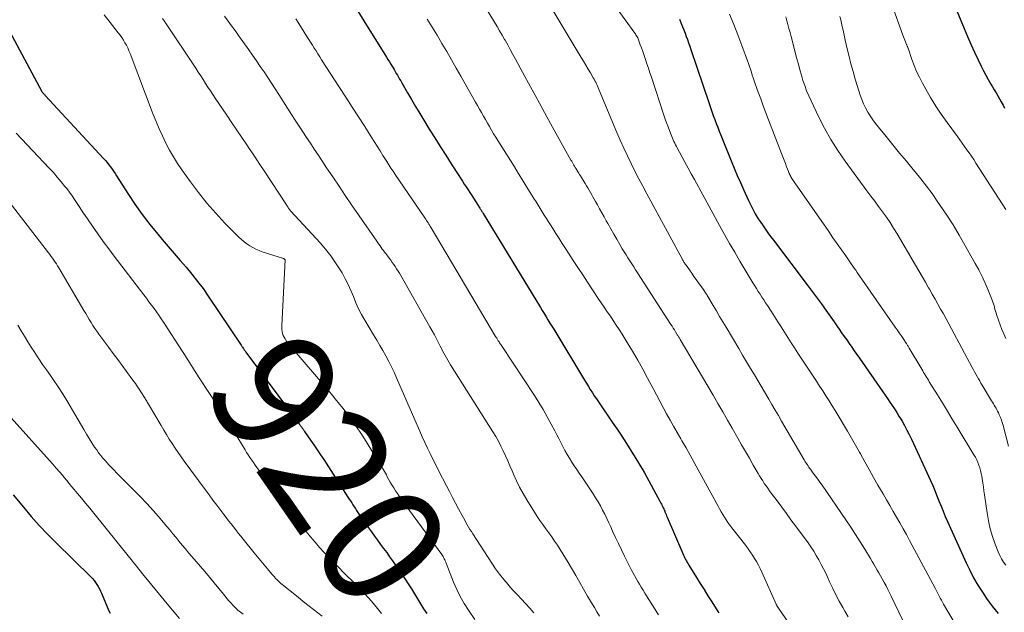
# Model space of a CAD drawing. Units: feet. Extents: x 1930000 to 1935000, y 525000 to 530000.
# Drawn here: x 1931058 to 1931219, y 527740 to 527837 of the extents above; entities that cross this region are included whole.
import ezdxf
from ezdxf.enums import TextEntityAlignment as Align

# ---------------------------------------------------------------- set-up
doc = ezdxf.new("R2010")
doc.units = ezdxf.units.FT
doc.header["$LTSCALE"] = 100
doc.header["$MEASUREMENT"] = 0
for name, color, linetype, lineweight in [('CONTOUR INDEX', 32, 'Continuous', 25), ('CONTOUR INDEX LABEL', 7, 'Continuous', 15), ('CONTOUR INTERMEDIATE', 40, 'Continuous', 15)]:
    doc.layers.add(name, color=color, linetype=linetype, lineweight=lineweight)
doc.styles.add('slant', font='romans.shx', dxfattribs={"oblique": 14.999978})

msp = doc.modelspace()

# ---------------------------------------------------------------- linework, layer by layer
at = {"layer": 'CONTOUR INDEX', "flags": 128}
for points, elevation in [([(1931112.57, 527838.38), (1931113.82, 527836.37), (1931117.52, 527830.43), (1931117.76, 527830.04), (1931118, 527829.65), (1931118.24, 527829.25), (1931118.48, 527828.85), (1931118.59, 527828.67), (1931118.77, 527828.37), (1931118.95, 527828.06), (1931119.13, 527827.75), (1931119.31, 527827.44), (1931119.49, 527827.14), (1931119.66, 527826.83), (1931119.84, 527826.52), (1931120.02, 527826.21), (1931120.97, 527824.58), (1931121.62, 527823.46), (1931122.28, 527822.34), (1931122.95, 527821.22), (1931123.63, 527820.11), (1931124.52, 527818.65), (1931125.41, 527817.22), (1931126.3, 527815.79), (1931127.2, 527814.37), (1931128.11, 527812.96), (1931129.33, 527811.07), (1931129.63, 527810.6), (1931129.94, 527810.14), (1931130.24, 527809.67), (1931130.55, 527809.2), (1931130.86, 527808.73), (1931131.16, 527808.27), (1931131.47, 527807.8), (1931131.77, 527807.33), (1931132.78, 527805.74), (1931132.85, 527805.63), (1931132.92, 527805.52), (1931132.98, 527805.41), (1931133.05, 527805.3), (1931133.12, 527805.19), (1931133.19, 527805.08), (1931133.25, 527804.97), (1931133.32, 527804.85), (1931142.67, 527789.49), (1931142.98, 527788.98), (1931143.3, 527788.47), (1931143.61, 527787.96), (1931143.92, 527787.44), (1931144.24, 527786.93), (1931144.55, 527786.42), (1931144.86, 527785.91), (1931145.18, 527785.4), (1931149.57, 527778.13), (1931149.89, 527777.61), (1931150.2, 527777.09), (1931150.52, 527776.58), (1931150.84, 527776.06), (1931151.17, 527775.55), (1931151.49, 527775.04), (1931151.83, 527774.53), (1931152.17, 527774.03), (1931154.42, 527770.73), (1931155.2, 527769.58), (1931155.97, 527768.42), (1931156.73, 527767.25), (1931157.48, 527766.08), (1931158.18, 527764.96), (1931158.57, 527764.34), (1931158.95, 527763.71), (1931159.31, 527763.07), (1931159.67, 527762.43), (1931162.26, 527757.69), (1931162.36, 527757.5), (1931162.46, 527757.31), (1931162.56, 527757.12), (1931162.65, 527756.93), (1931162.74, 527756.73), (1931162.83, 527756.54), (1931162.91, 527756.34), (1931163, 527756.15), (1931163.02, 527756.09), (1931163.12, 527755.86), (1931163.21, 527755.64), (1931163.31, 527755.41), (1931163.4, 527755.19), (1931165.95, 527749.25), (1931166.06, 527749), (1931166.17, 527748.76), (1931166.29, 527748.51), (1931166.42, 527748.27), (1931166.55, 527748.03), (1931166.68, 527747.8), (1931166.82, 527747.56), (1931166.96, 527747.33), (1931168.19, 527745.34), (1931168.81, 527744.34), (1931169.44, 527743.34), (1931170.06, 527742.34), (1931170.69, 527741.35), (1931171.7, 527739.76), (1931171.82, 527739.56)], 900), ([(1931210.47, 527838.66), (1931211.94, 527835.09), (1931212.49, 527833.8), (1931213.05, 527832.52), (1931213.64, 527831.24), (1931214.24, 527829.97), (1931214.74, 527828.95), (1931215.11, 527828.2), (1931215.49, 527827.47), (1931215.89, 527826.74), (1931216.31, 527826.02), (1931216.57, 527825.58), (1931216.86, 527825.08), (1931217.15, 527824.58), (1931217.44, 527824.09), (1931217.74, 527823.59), (1931218.02, 527823.09), (1931218.3, 527822.58), (1931218.56, 527822.07)], 860), ([(1931165.41, 527836.62), (1931165.7, 527835.91), (1931165.91, 527835.39), (1931166.12, 527834.86), (1931166.32, 527834.34), (1931166.53, 527833.81), (1931166.72, 527833.29), (1931166.91, 527832.76), (1931167.1, 527832.22), (1931167.28, 527831.69), (1931170.25, 527822.85), (1931170.47, 527822.2), (1931170.7, 527821.54), (1931170.93, 527820.89), (1931171.17, 527820.23), (1931171.41, 527819.58), (1931171.66, 527818.94), (1931171.91, 527818.29), (1931172.17, 527817.65), (1931173.88, 527813.44), (1931174.36, 527812.26), (1931174.85, 527811.08), (1931175.36, 527809.91), (1931175.88, 527808.75), (1931176.41, 527807.55), (1931176.67, 527806.99), (1931176.94, 527806.43), (1931177.22, 527805.88), (1931177.51, 527805.34), (1931177.81, 527804.8), (1931177.96, 527804.53), (1931178.12, 527804.26), (1931178.29, 527803.99), (1931178.46, 527803.73), (1931178.97, 527802.97), (1931179.41, 527802.33), (1931179.85, 527801.7), (1931180.3, 527801.08), (1931180.76, 527800.46), (1931186.29, 527793.18), (1931186.95, 527792.3), (1931187.6, 527791.43), (1931188.25, 527790.55), (1931188.89, 527789.67), (1931189.06, 527789.44), (1931189.61, 527788.67), (1931190.17, 527787.89), (1931190.71, 527787.11), (1931191.25, 527786.33), (1931191.51, 527785.95), (1931191.92, 527785.36), (1931192.33, 527784.76), (1931192.75, 527784.17), (1931193.16, 527783.57), (1931193.58, 527782.98), (1931193.99, 527782.39), (1931194.4, 527781.79), (1931194.82, 527781.2), (1931198.66, 527775.71), (1931199.04, 527775.15), (1931199.43, 527774.59), (1931199.81, 527774.02), (1931200.19, 527773.46), (1931200.56, 527772.88), (1931200.92, 527772.31), (1931201.28, 527771.73), (1931201.64, 527771.14), (1931201.79, 527770.89), (1931202.21, 527770.16), (1931202.6, 527769.43), (1931202.98, 527768.69), (1931203.34, 527767.94), (1931206.44, 527761.2), (1931206.81, 527760.37), (1931207.16, 527759.54), (1931207.5, 527758.69), (1931207.83, 527757.84), (1931208.16, 527756.99), (1931208.49, 527756.15), (1931208.85, 527755.31), (1931209.21, 527754.48), (1931212.25, 527747.75), (1931212.85, 527746.51), (1931213.49, 527745.28), (1931214.19, 527744.09), (1931214.93, 527742.92), (1931215.6, 527741.92), (1931216.05, 527741.27), (1931216.52, 527740.64), (1931217.01, 527740.04), (1931217.53, 527739.44)], 880), ([(1931055.91, 527834.64), (1931061.18, 527824.82), (1931061.26, 527824.68), (1931061.29, 527824.63), (1931061.44, 527824.48), (1931061.52, 527824.4), (1931061.59, 527824.32), (1931061.67, 527824.24), (1931061.74, 527824.16), (1931071.29, 527813.84), (1931071.58, 527813.51), (1931071.87, 527813.18), (1931072.14, 527812.83), (1931072.41, 527812.48), (1931072.66, 527812.12), (1931072.92, 527811.75), (1931073.16, 527811.39), (1931073.4, 527811.02), (1931075.26, 527808.11), (1931076.4, 527806.4), (1931077.59, 527804.71), (1931078.84, 527803.07), (1931080.13, 527801.46), (1931080.87, 527800.59), (1931081.83, 527799.45), (1931082.8, 527798.31), (1931083.77, 527797.18), (1931084.76, 527796.05), (1931085.72, 527794.92), (1931086.65, 527793.75), (1931087.54, 527792.56), (1931088.4, 527791.33), (1931093.79, 527783.32), (1931093.84, 527783.23), (1931093.9, 527783.15), (1931093.95, 527783.06), (1931094, 527782.97), (1931094.11, 527782.8), (1931094.14, 527782.75), (1931094.28, 527782.56), (1931094.34, 527782.46), (1931094.41, 527782.37), (1931094.48, 527782.27), (1931094.55, 527782.18), (1931103.23, 527770.48), (1931103.32, 527770.36), (1931103.4, 527770.24), (1931103.49, 527770.13), (1931103.57, 527770.01), (1931103.61, 527769.95), (1931103.68, 527769.86), (1931103.74, 527769.77), (1931103.81, 527769.68), (1931103.88, 527769.58), (1931103.94, 527769.49), (1931104.01, 527769.4), (1931104.07, 527769.31), (1931104.14, 527769.21), (1931105.11, 527767.81), (1931105.65, 527767.01), (1931106.19, 527766.21), (1931106.73, 527765.41), (1931107.26, 527764.6), (1931111.23, 527758.46), (1931111.43, 527758.15), (1931111.63, 527757.84), (1931111.83, 527757.53), (1931112.03, 527757.21), (1931112.23, 527756.9), (1931112.43, 527756.59), (1931112.63, 527756.29), (1931112.84, 527755.98), (1931114.57, 527753.46), (1931115.06, 527752.78), (1931115.54, 527752.09), (1931116.04, 527751.42), (1931116.55, 527750.75), (1931117.06, 527750.08), (1931117.56, 527749.41), (1931118.04, 527748.72), (1931118.52, 527748.04), (1931120.56, 527745.07), (1931121.09, 527744.28), (1931121.61, 527743.48), (1931122.11, 527742.67), (1931122.59, 527741.85), (1931123.08, 527741.03), (1931123.59, 527740.23), (1931124.13, 527739.44)], 920), ([(1931056.48, 527758.87), (1931058.18, 527756.82), (1931059.46, 527755.32), (1931060.77, 527753.85), (1931062.12, 527752.43), (1931063.5, 527751.03), (1931069.19, 527745.43), (1931069.47, 527745.14), (1931069.73, 527744.83), (1931069.97, 527744.51), (1931070.19, 527744.17), (1931070.4, 527743.83), (1931070.59, 527743.47), (1931070.77, 527743.11), (1931070.93, 527742.74), (1931072.14, 527739.87), (1931072.33, 527739.48)], 940)]:
    msp.add_lwpolyline(points, dxfattribs=dict(at, elevation=elevation))
at = {"layer": 'CONTOUR INTERMEDIATE', "flags": 128}
for points, elevation in [([(1931197.76, 527845.61), (1931201.92, 527834), (1931202.02, 527833.73), (1931202.12, 527833.46), (1931202.23, 527833.19), (1931202.34, 527832.93), (1931202.49, 527832.57), (1931202.52, 527832.48), (1931202.56, 527832.4), (1931202.6, 527832.31), (1931202.63, 527832.22), (1931202.67, 527832.13), (1931202.7, 527832.04), (1931202.74, 527831.95), (1931202.77, 527831.87), (1931203.4, 527830.04), (1931203.78, 527829.05), (1931204.18, 527828.07), (1931204.64, 527827.12), (1931205.12, 527826.17), (1931205.66, 527825.19), (1931206.47, 527823.79), (1931207.31, 527822.41), (1931208.21, 527821.07), (1931209.15, 527819.75), (1931210.87, 527817.42), (1931211.25, 527816.89), (1931211.64, 527816.36), (1931212.02, 527815.82), (1931212.4, 527815.28), (1931212.77, 527814.74), (1931213.14, 527814.2), (1931213.5, 527813.65), (1931213.86, 527813.1), (1931218.75, 527805.52)], 864), ([(1931132.87, 527839.95), (1931135.19, 527836.12), (1931135.61, 527835.42), (1931136.02, 527834.71), (1931136.43, 527834), (1931136.83, 527833.29), (1931136.9, 527833.18), (1931137.33, 527832.41), (1931137.75, 527831.64), (1931138.18, 527830.87), (1931138.6, 527830.09), (1931140.13, 527827.25), (1931141.32, 527825.06), (1931142.51, 527822.87), (1931143.72, 527820.68), (1931144.93, 527818.5), (1931147.67, 527813.58), (1931147.79, 527813.38), (1931147.9, 527813.17), (1931148.02, 527812.97), (1931148.14, 527812.77), (1931148.26, 527812.56), (1931148.38, 527812.36), (1931148.51, 527812.16), (1931148.63, 527811.96), (1931148.66, 527811.91), (1931148.8, 527811.68), (1931148.94, 527811.46), (1931149.08, 527811.23), (1931149.22, 527811), (1931149.98, 527809.75), (1931150.2, 527809.39), (1931150.41, 527809.02), (1931150.63, 527808.66), (1931150.85, 527808.29), (1931151.06, 527807.92), (1931151.27, 527807.55), (1931151.48, 527807.18), (1931151.69, 527806.81), (1931152, 527806.26), (1931152.36, 527805.61), (1931152.72, 527804.96), (1931153.08, 527804.31), (1931153.44, 527803.66), (1931153.69, 527803.21), (1931154.17, 527802.35), (1931154.66, 527801.49), (1931155.16, 527800.64), (1931155.66, 527799.79), (1931156.07, 527799.09), (1931156.37, 527798.59), (1931156.68, 527798.1), (1931156.99, 527797.6), (1931157.3, 527797.11), (1931157.61, 527796.62), (1931157.93, 527796.13), (1931158.25, 527795.64), (1931158.56, 527795.15), (1931164.01, 527786.7), (1931164.2, 527786.4), (1931164.39, 527786.11), (1931164.58, 527785.81), (1931164.76, 527785.51), (1931164.99, 527785.14), (1931165.06, 527785.02), (1931165.13, 527784.91), (1931165.2, 527784.8), (1931165.27, 527784.68), (1931165.34, 527784.57), (1931165.41, 527784.45), (1931165.47, 527784.34), (1931165.54, 527784.22), (1931170.91, 527775.13), (1931171.7, 527773.78), (1931172.49, 527772.43), (1931173.27, 527771.08), (1931174.04, 527769.72), (1931174.95, 527768.13), (1931175.57, 527767.02), (1931176.2, 527765.92), (1931176.84, 527764.82), (1931177.47, 527763.72), (1931178.26, 527762.36), (1931178.5, 527761.94), (1931178.76, 527761.53), (1931179.02, 527761.12), (1931179.28, 527760.71), (1931179.56, 527760.31), (1931179.84, 527759.92), (1931180.12, 527759.52), (1931180.41, 527759.13), (1931181.36, 527757.86), (1931182.12, 527756.84), (1931182.88, 527755.81), (1931183.64, 527754.78), (1931184.4, 527753.75), (1931186.43, 527750.99), (1931186.9, 527750.32), (1931187.36, 527749.63), (1931187.78, 527748.93), (1931188.19, 527748.21), (1931188.57, 527747.48), (1931188.95, 527746.75), (1931189.31, 527746.01), (1931189.66, 527745.26), (1931189.96, 527744.61), (1931190.46, 527743.54), (1931190.99, 527742.48), (1931191.54, 527741.44), (1931192.12, 527740.41), (1931192.44, 527739.84), (1931192.99, 527738.88)], 892), ([(1931143.93, 527839.37), (1931149.35, 527830.37), (1931149.73, 527829.74), (1931150.11, 527829.1), (1931150.49, 527828.47), (1931150.86, 527827.84), (1931151.33, 527827.05), (1931151.46, 527826.8), (1931151.59, 527826.56), (1931151.72, 527826.31), (1931151.84, 527826.06), (1931151.95, 527825.81), (1931152.06, 527825.55), (1931152.17, 527825.3), (1931152.28, 527825.04), (1931155.19, 527818.11), (1931155.74, 527816.83), (1931156.31, 527815.55), (1931156.9, 527814.28), (1931157.5, 527813.02), (1931158.13, 527811.77), (1931158.76, 527810.52), (1931159.41, 527809.29), (1931160.07, 527808.05), (1931165.85, 527797.42), (1931165.92, 527797.29), (1931165.99, 527797.16), (1931166.07, 527797.03), (1931166.15, 527796.9), (1931166.23, 527796.78), (1931166.31, 527796.65), (1931166.39, 527796.53), (1931166.48, 527796.41), (1931167.04, 527795.61), (1931167.41, 527795.08), (1931167.78, 527794.56), (1931168.15, 527794.04), (1931168.52, 527793.52), (1931169.28, 527792.46), (1931169.38, 527792.32), (1931169.48, 527792.17), (1931169.58, 527792.02), (1931169.68, 527791.88), (1931169.77, 527791.73), (1931169.87, 527791.58), (1931169.96, 527791.42), (1931170.05, 527791.27), (1931170.92, 527789.8), (1931171.44, 527788.92), (1931171.97, 527788.03), (1931172.49, 527787.14), (1931173.02, 527786.26), (1931175.09, 527782.78), (1931175.74, 527781.69), (1931176.38, 527780.61), (1931177.03, 527779.52), (1931177.67, 527778.44), (1931178.77, 527776.6), (1931178.86, 527776.44), (1931178.96, 527776.27), (1931179.05, 527776.11), (1931179.15, 527775.95), (1931180.01, 527774.48), (1931180.53, 527773.59), (1931181.05, 527772.69), (1931181.58, 527771.8), (1931182.1, 527770.9), (1931185.79, 527764.57), (1931185.91, 527764.37), (1931186.03, 527764.17), (1931186.16, 527763.97), (1931186.29, 527763.78), (1931186.42, 527763.59), (1931186.56, 527763.39), (1931186.69, 527763.2), (1931186.83, 527763.02), (1931187.29, 527762.41), (1931187.65, 527761.92), (1931188.02, 527761.43), (1931188.37, 527760.93), (1931188.72, 527760.43), (1931192.61, 527754.75), (1931193.41, 527753.57), (1931194.2, 527752.37), (1931194.96, 527751.16), (1931195.71, 527749.94), (1931196.63, 527748.43), (1931196.91, 527747.96), (1931197.19, 527747.49), (1931197.47, 527747.02), (1931197.75, 527746.55), (1931198.02, 527746.07), (1931198.29, 527745.59), (1931198.56, 527745.11), (1931198.82, 527744.63), (1931198.89, 527744.5), (1931199.18, 527743.95), (1931199.46, 527743.39), (1931199.74, 527742.83), (1931200.01, 527742.27), (1931201.9, 527738.31)], 888), ([(1931154.93, 527838.69), (1931158.09, 527834.36), (1931158.2, 527834.21), (1931158.3, 527834.06), (1931158.4, 527833.9), (1931158.49, 527833.74), (1931158.58, 527833.57), (1931158.66, 527833.4), (1931158.73, 527833.23), (1931158.79, 527833.06), (1931159.01, 527832.44), (1931159.18, 527831.96), (1931159.35, 527831.48), (1931159.51, 527830.99), (1931159.68, 527830.51), (1931159.84, 527830.03), (1931160.09, 527829.31), (1931160.34, 527828.59), (1931160.58, 527827.86), (1931160.82, 527827.14), (1931162.87, 527820.92), (1931163.09, 527820.29), (1931163.31, 527819.66), (1931163.54, 527819.04), (1931163.77, 527818.41), (1931164.03, 527817.73), (1931164.14, 527817.45), (1931164.26, 527817.18), (1931164.38, 527816.9), (1931164.51, 527816.63), (1931164.65, 527816.36), (1931164.78, 527816.09), (1931164.92, 527815.82), (1931165.06, 527815.56), (1931165.8, 527814.18), (1931166.31, 527813.23), (1931166.83, 527812.28), (1931167.34, 527811.33), (1931167.86, 527810.38), (1931171.97, 527802.86), (1931172.78, 527801.4), (1931173.6, 527799.95), (1931174.44, 527798.51), (1931175.28, 527797.07), (1931177.42, 527793.51), (1931177.71, 527793.04), (1931178, 527792.57), (1931178.29, 527792.1), (1931178.59, 527791.64), (1931178.89, 527791.18), (1931179.19, 527790.72), (1931179.49, 527790.26), (1931179.79, 527789.79), (1931180.38, 527788.86), (1931180.93, 527788.01), (1931181.47, 527787.15), (1931182.02, 527786.29), (1931182.56, 527785.43), (1931183.11, 527784.58), (1931183.66, 527783.72), (1931184.21, 527782.87), (1931184.77, 527782.02), (1931187.8, 527777.42), (1931188.32, 527776.63), (1931188.84, 527775.83), (1931189.35, 527775.03), (1931189.86, 527774.23), (1931190.37, 527773.42), (1931190.87, 527772.61), (1931191.36, 527771.79), (1931191.85, 527770.98), (1931192.21, 527770.36), (1931192.87, 527769.23), (1931193.53, 527768.1), (1931194.18, 527766.96), (1931194.82, 527765.82), (1931194.98, 527765.54), (1931195.69, 527764.26), (1931196.41, 527762.98), (1931197.14, 527761.7), (1931197.86, 527760.43), (1931198.69, 527758.99), (1931199.24, 527758.04), (1931199.78, 527757.09), (1931200.33, 527756.14), (1931200.89, 527755.2), (1931201.43, 527754.25), (1931201.97, 527753.3), (1931202.5, 527752.34), (1931203.02, 527751.37), (1931207.18, 527743.56), (1931207.35, 527743.23), (1931207.53, 527742.91), (1931207.7, 527742.58), (1931207.87, 527742.26), (1931208.05, 527741.93), (1931208.22, 527741.61), (1931208.4, 527741.29), (1931208.59, 527740.97), (1931210.45, 527737.73)], 884), ([(1931071.35, 527837.32), (1931072.33, 527836.09), (1931073.67, 527834.4), (1931073.97, 527834.01), (1931074.25, 527833.61), (1931074.52, 527833.2), (1931074.77, 527832.78), (1931075, 527832.35), (1931075.22, 527831.91), (1931075.41, 527831.46), (1931075.6, 527831.01), (1931079.4, 527821.06), (1931079.88, 527819.87), (1931080.37, 527818.68), (1931080.91, 527817.52), (1931081.46, 527816.36), (1931082.06, 527815.22), (1931082.69, 527814.11), (1931083.37, 527813.03), (1931084.09, 527811.96), (1931085.47, 527810.03), (1931086.78, 527808.26), (1931088.15, 527806.55), (1931089.61, 527804.9), (1931091.11, 527803.29), (1931093.4, 527800.97), (1931093.82, 527800.58), (1931094.25, 527800.21), (1931094.7, 527799.86), (1931095.17, 527799.54), (1931095.66, 527799.26), (1931096.17, 527799), (1931096.69, 527798.78), (1931097.22, 527798.58), (1931100.67, 527797.47), (1931100.72, 527797.46), (1931100.77, 527797.44), (1931100.81, 527797.41), (1931100.86, 527797.38), (1931100.93, 527797.34), (1931100.98, 527797.25), (1931100.41, 527786.54), (1931100.41, 527786.21), (1931100.43, 527785.88), (1931100.48, 527785.55), (1931100.55, 527785.23), (1931100.65, 527784.91), (1931100.78, 527784.61), (1931100.94, 527784.33), (1931101.13, 527784.05), (1931101.28, 527783.86), (1931101.57, 527783.5), (1931101.85, 527783.14), (1931102.14, 527782.79), (1931102.44, 527782.44), (1931107.72, 527776.28), (1931108.55, 527775.29), (1931109.37, 527774.29), (1931110.17, 527773.28), (1931110.97, 527772.26), (1931111.74, 527771.22), (1931112.48, 527770.17), (1931113.2, 527769.1), (1931113.9, 527768.01), (1931116.18, 527764.36), (1931116.52, 527763.8), (1931116.86, 527763.23), (1931117.18, 527762.66), (1931117.5, 527762.09), (1931117.6, 527761.91), (1931117.86, 527761.43), (1931118.14, 527760.94), (1931118.42, 527760.46), (1931118.7, 527759.99), (1931119, 527759.52), (1931119.3, 527759.06), (1931119.62, 527758.6), (1931119.94, 527758.15), (1931126.55, 527749.09), (1931126.66, 527748.92), (1931126.77, 527748.75), (1931126.86, 527748.58), (1931126.96, 527748.4), (1931127.04, 527748.22), (1931127.12, 527748.03), (1931127.2, 527747.85), (1931127.28, 527747.66), (1931128.48, 527744.58), (1931129, 527743.39), (1931129.57, 527742.22), (1931130.21, 527741.09), (1931130.91, 527739.99), (1931131.95, 527738.46)], 916), ([(1931080.92, 527836.75), (1931081.31, 527836.17), (1931086.36, 527828.59), (1931086.76, 527827.98), (1931087.16, 527827.37), (1931087.55, 527826.75), (1931087.94, 527826.13), (1931088.34, 527825.52), (1931088.73, 527824.9), (1931089.13, 527824.29), (1931089.54, 527823.68), (1931091.4, 527820.91), (1931092.22, 527819.69), (1931093.04, 527818.48), (1931093.86, 527817.27), (1931094.68, 527816.06), (1931095.09, 527815.46), (1931095.71, 527814.55), (1931096.32, 527813.64), (1931096.93, 527812.72), (1931097.53, 527811.8), (1931101.16, 527806.24), (1931101.21, 527806.16), (1931101.27, 527806.08), (1931101.32, 527806), (1931101.38, 527805.91), (1931101.46, 527805.78), (1931101.47, 527805.77), (1931101.48, 527805.75), (1931101.5, 527805.73), (1931101.51, 527805.71), (1931101.56, 527805.64), (1931101.57, 527805.62), (1931101.59, 527805.6), (1931101.6, 527805.59), (1931101.61, 527805.57), (1931101.69, 527805.48), (1931101.74, 527805.42), (1931101.79, 527805.35), (1931101.85, 527805.29), (1931101.9, 527805.23), (1931106.66, 527800.05), (1931107.56, 527799.01), (1931108.41, 527797.93), (1931109.2, 527796.8), (1931109.94, 527795.64), (1931110.25, 527795.12), (1931110.77, 527794.18), (1931111.26, 527793.22), (1931111.7, 527792.25), (1931112.11, 527791.25), (1931112.51, 527790.25), (1931112.95, 527789.28), (1931113.45, 527788.32), (1931113.98, 527787.39), (1931115.42, 527785.01), (1931115.93, 527784.15), (1931116.43, 527783.29), (1931116.93, 527782.42), (1931117.42, 527781.55), (1931117.89, 527780.67), (1931118.34, 527779.78), (1931118.77, 527778.88), (1931119.18, 527777.97), (1931122.54, 527770.21), (1931122.95, 527769.28), (1931123.37, 527768.35), (1931123.8, 527767.42), (1931124.23, 527766.5), (1931124.67, 527765.59), (1931125.12, 527764.67), (1931125.58, 527763.76), (1931126.04, 527762.85), (1931127.35, 527760.3), (1931127.83, 527759.37), (1931128.32, 527758.43), (1931128.81, 527757.5), (1931129.3, 527756.57), (1931129.89, 527755.48), (1931130.1, 527755.1), (1931130.3, 527754.72), (1931130.51, 527754.34), (1931130.73, 527753.96), (1931130.94, 527753.58), (1931131.16, 527753.2), (1931131.39, 527752.83), (1931131.63, 527752.46), (1931134.72, 527747.68), (1931135.35, 527746.77), (1931135.99, 527745.88), (1931136.68, 527745.02), (1931137.39, 527744.17), (1931137.52, 527744.03), (1931138.19, 527743.28), (1931138.87, 527742.53), (1931139.57, 527741.8), (1931140.26, 527741.07), (1931140.94, 527740.32), (1931141.6, 527739.55)], 912), ([(1931091.06, 527837.11), (1931091.63, 527836.32), (1931092.2, 527835.54), (1931092.76, 527834.75), (1931093.33, 527833.97), (1931095, 527831.63), (1931095.64, 527830.73), (1931096.27, 527829.83), (1931096.89, 527828.91), (1931097.5, 527828), (1931098.11, 527827.08), (1931098.71, 527826.15), (1931099.31, 527825.23), (1931099.91, 527824.3), (1931102, 527821.05), (1931102.61, 527820.1), (1931103.23, 527819.15), (1931103.85, 527818.21), (1931104.47, 527817.26), (1931105.09, 527816.32), (1931105.71, 527815.38), (1931106.34, 527814.44), (1931106.96, 527813.5), (1931107.73, 527812.34), (1931108.75, 527810.82), (1931109.77, 527809.31), (1931110.79, 527807.8), (1931111.82, 527806.29), (1931115.92, 527800.33), (1931116.1, 527800.07), (1931116.28, 527799.81), (1931116.47, 527799.55), (1931116.65, 527799.3), (1931116.84, 527799.04), (1931117.03, 527798.79), (1931117.22, 527798.54), (1931117.4, 527798.29), (1931117.96, 527797.55), (1931118.21, 527797.21), (1931118.46, 527796.86), (1931118.7, 527796.51), (1931118.94, 527796.16), (1931119.18, 527795.8), (1931119.41, 527795.44), (1931119.63, 527795.08), (1931119.84, 527794.71), (1931124.63, 527786.33), (1931124.99, 527785.68), (1931125.35, 527785.03), (1931125.69, 527784.37), (1931126.03, 527783.71), (1931126.31, 527783.16), (1931126.5, 527782.77), (1931126.7, 527782.38), (1931126.9, 527782), (1931127.1, 527781.61), (1931127.31, 527781.23), (1931127.53, 527780.85), (1931127.75, 527780.47), (1931127.98, 527780.1), (1931134.92, 527769.13), (1931135.38, 527768.37), (1931135.82, 527767.6), (1931136.22, 527766.82), (1931136.61, 527766.02), (1931136.97, 527765.21), (1931137.34, 527764.4), (1931137.69, 527763.59), (1931138.04, 527762.77), (1931138.26, 527762.23), (1931138.75, 527761.15), (1931139.27, 527760.09), (1931139.84, 527759.06), (1931140.44, 527758.04), (1931141.71, 527756.02), (1931142.16, 527755.32), (1931142.61, 527754.64), (1931143.09, 527753.97), (1931143.57, 527753.3), (1931144.06, 527752.64), (1931144.53, 527751.97), (1931145, 527751.29), (1931145.46, 527750.61), (1931145.93, 527749.9), (1931146.37, 527749.2), (1931146.8, 527748.49), (1931147.22, 527747.77), (1931148.46, 527745.63), (1931149.1, 527744.52), (1931149.74, 527743.41), (1931150.39, 527742.3), (1931151.04, 527741.2), (1931151.51, 527740.42), (1931151.93, 527739.71), (1931152.35, 527738.99)], 908), ([(1931102.69, 527836.7), (1931103.17, 527835.94), (1931103.65, 527835.18), (1931104.52, 527833.78), (1931104.82, 527833.31), (1931105.12, 527832.84), (1931105.42, 527832.36), (1931105.72, 527831.89), (1931106.02, 527831.42), (1931106.32, 527830.94), (1931106.62, 527830.47), (1931106.92, 527830), (1931109.86, 527825.44), (1931110.89, 527823.85), (1931111.91, 527822.26), (1931112.93, 527820.66), (1931113.96, 527819.06), (1931115.02, 527817.39), (1931115.51, 527816.62), (1931115.99, 527815.86), (1931116.47, 527815.1), (1931116.95, 527814.33), (1931117.58, 527813.33), (1931117.74, 527813.07), (1931117.91, 527812.8), (1931118.08, 527812.54), (1931118.25, 527812.28), (1931118.42, 527812.02), (1931118.59, 527811.76), (1931118.76, 527811.51), (1931118.94, 527811.25), (1931123.8, 527804.12), (1931123.93, 527803.91), (1931124.07, 527803.71), (1931124.2, 527803.51), (1931124.33, 527803.31), (1931124.46, 527803.1), (1931124.59, 527802.9), (1931124.72, 527802.69), (1931124.84, 527802.48), (1931135.35, 527784.76), (1931135.41, 527784.66), (1931135.47, 527784.55), (1931135.54, 527784.45), (1931135.6, 527784.35), (1931135.66, 527784.24), (1931135.73, 527784.14), (1931135.79, 527784.04), (1931135.86, 527783.94), (1931135.92, 527783.85), (1931136.02, 527783.7), (1931136.12, 527783.56), (1931136.22, 527783.41), (1931136.32, 527783.26), (1931141.73, 527775.06), (1931142.45, 527773.93), (1931143.15, 527772.78), (1931143.81, 527771.61), (1931144.45, 527770.42), (1931145.02, 527769.32), (1931145.35, 527768.68), (1931145.69, 527768.03), (1931146.02, 527767.38), (1931146.35, 527766.73), (1931146.69, 527766.09), (1931147.05, 527765.45), (1931147.42, 527764.83), (1931147.81, 527764.21), (1931148.21, 527763.6), (1931148.62, 527762.99), (1931149.02, 527762.38), (1931149.43, 527761.77), (1931151.28, 527758.99), (1931151.7, 527758.35), (1931152.1, 527757.69), (1931152.48, 527757.03), (1931152.84, 527756.35), (1931153.19, 527755.67), (1931153.53, 527754.98), (1931153.86, 527754.29), (1931154.18, 527753.59), (1931154.48, 527752.92), (1931154.95, 527751.89), (1931155.43, 527750.87), (1931155.93, 527749.85), (1931156.43, 527748.83), (1931157.52, 527746.66), (1931157.78, 527746.17), (1931158.04, 527745.67), (1931158.32, 527745.19), (1931158.59, 527744.7), (1931158.88, 527744.22), (1931159.17, 527743.74), (1931159.46, 527743.27), (1931159.76, 527742.79), (1931162.01, 527739.25)], 904), ([(1931173.6, 527837.44), (1931174.29, 527835.75), (1931174.95, 527834.04), (1931175.59, 527832.33), (1931176.51, 527829.82), (1931176.68, 527829.35), (1931176.84, 527828.89), (1931177, 527828.42), (1931177.16, 527827.95), (1931177.31, 527827.48), (1931177.47, 527827.01), (1931177.63, 527826.54), (1931177.79, 527826.07), (1931178.28, 527824.71), (1931178.69, 527823.57), (1931179.11, 527822.43), (1931179.53, 527821.29), (1931179.97, 527820.15), (1931182.09, 527814.66), (1931182.3, 527814.12), (1931182.51, 527813.57), (1931182.72, 527813.02), (1931182.93, 527812.47), (1931183.22, 527811.71), (1931183.28, 527811.54), (1931183.36, 527811.37), (1931183.43, 527811.21), (1931183.51, 527811.05), (1931183.6, 527810.89), (1931183.69, 527810.73), (1931183.79, 527810.58), (1931183.89, 527810.43), (1931189.8, 527801.88), (1931190.5, 527800.88), (1931191.19, 527799.88), (1931191.88, 527798.89), (1931192.58, 527797.9), (1931193.49, 527796.61), (1931193.73, 527796.26), (1931193.98, 527795.91), (1931194.22, 527795.56), (1931194.47, 527795.21), (1931200.68, 527786.28), (1931201, 527785.82), (1931201.32, 527785.35), (1931201.63, 527784.88), (1931201.95, 527784.41), (1931202.44, 527783.67), (1931202.51, 527783.57), (1931202.58, 527783.47), (1931202.64, 527783.36), (1931202.7, 527783.26), (1931202.77, 527783.16), (1931202.83, 527783.06), (1931202.89, 527782.95), (1931202.96, 527782.85), (1931205.02, 527779.37), (1931205.17, 527779.11), (1931205.32, 527778.86), (1931205.47, 527778.61), (1931205.63, 527778.35), (1931205.78, 527778.1), (1931205.93, 527777.85), (1931206.09, 527777.6), (1931206.24, 527777.34), (1931207.57, 527775.2), (1931208.38, 527773.87), (1931209.2, 527772.55), (1931210.01, 527771.22), (1931210.82, 527769.89), (1931213.55, 527765.39), (1931213.78, 527764.98), (1931213.99, 527764.57), (1931214.18, 527764.14), (1931214.36, 527763.71), (1931214.51, 527763.26), (1931214.64, 527762.81), (1931214.74, 527762.36), (1931214.82, 527761.9), (1931214.88, 527761.49), (1931214.98, 527760.83), (1931215.08, 527760.16), (1931215.18, 527759.5), (1931215.28, 527758.83), (1931215.7, 527755.89), (1931215.93, 527754.59), (1931216.22, 527753.31), (1931216.59, 527752.05), (1931217.02, 527750.8), (1931217.52, 527749.5), (1931217.77, 527748.93), (1931218.05, 527748.37), (1931218.37, 527747.84), (1931218.73, 527747.33)], 876), ([(1931182.78, 527837.01), (1931182.96, 527836.37), (1931183.14, 527835.73), (1931183.31, 527835.09), (1931183.48, 527834.45), (1931183.65, 527833.81), (1931184.61, 527830.11), (1931184.84, 527829.24), (1931185.08, 527828.36), (1931185.34, 527827.49), (1931185.6, 527826.62), (1931185.89, 527825.76), (1931186.2, 527824.91), (1931186.55, 527824.08), (1931186.92, 527823.25), (1931188.15, 527820.69), (1931189.12, 527818.79), (1931190.16, 527816.94), (1931191.3, 527815.15), (1931192.51, 527813.4), (1931196.05, 527808.57), (1931196.69, 527807.7), (1931197.32, 527806.84), (1931197.96, 527805.97), (1931198.6, 527805.11), (1931199.23, 527804.24), (1931199.83, 527803.35), (1931200.41, 527802.45), (1931200.97, 527801.53), (1931204.01, 527796.38), (1931204.55, 527795.46), (1931205.08, 527794.54), (1931205.61, 527793.62), (1931206.14, 527792.69), (1931206.27, 527792.45), (1931206.73, 527791.64), (1931207.19, 527790.84), (1931207.64, 527790.03), (1931208.1, 527789.23), (1931208.55, 527788.42), (1931209, 527787.61), (1931209.45, 527786.79), (1931209.89, 527785.98), (1931213.27, 527779.67), (1931213.46, 527779.3), (1931213.66, 527778.93), (1931213.87, 527778.56), (1931214.07, 527778.2), (1931214.27, 527777.83), (1931214.48, 527777.47), (1931214.69, 527777.11), (1931214.91, 527776.75), (1931216.42, 527774.24), (1931216.57, 527774), (1931216.72, 527773.75), (1931216.87, 527773.51), (1931217.01, 527773.26), (1931217.16, 527773.02), (1931217.3, 527772.77), (1931217.42, 527772.52), (1931217.55, 527772.26), (1931217.69, 527771.94), (1931217.87, 527771.51), (1931218.03, 527771.08), (1931218.17, 527770.65), (1931218.3, 527770.2), (1931219.19, 527766.8)], 872), ([(1931191.6, 527837.05), (1931191.76, 527836.5), (1931191.9, 527835.95), (1931192.03, 527835.4), (1931192.15, 527834.84), (1931192.27, 527834.29), (1931192.4, 527833.73), (1931192.52, 527833.17), (1931192.83, 527831.79), (1931193.13, 527830.54), (1931193.44, 527829.3), (1931193.78, 527828.06), (1931194.13, 527826.83), (1931194.71, 527824.91), (1931194.95, 527824.19), (1931195.21, 527823.48), (1931195.51, 527822.79), (1931195.83, 527822.1), (1931196.19, 527821.44), (1931196.58, 527820.79), (1931197.01, 527820.17), (1931197.47, 527819.57), (1931199.18, 527817.44), (1931200.28, 527816.08), (1931201.39, 527814.73), (1931202.5, 527813.38), (1931203.62, 527812.04), (1931203.94, 527811.65), (1931204.88, 527810.49), (1931205.8, 527809.31), (1931206.69, 527808.1), (1931207.55, 527806.88), (1931208.03, 527806.18), (1931209.09, 527804.58), (1931210.13, 527802.97), (1931211.12, 527801.32), (1931212.08, 527799.66), (1931213.75, 527796.68), (1931214.32, 527795.61), (1931214.87, 527794.53), (1931215.37, 527793.43), (1931215.85, 527792.32), (1931216.53, 527790.65), (1931216.64, 527790.36), (1931216.74, 527790.07), (1931216.83, 527789.78), (1931216.91, 527789.49), (1931216.98, 527789.19), (1931217.07, 527788.9), (1931217.16, 527788.61), (1931217.25, 527788.32), (1931217.56, 527787.38), (1931217.82, 527786.63), (1931218.11, 527785.89), (1931218.43, 527785.16), (1931218.77, 527784.43)], 868), ([(1931124.18, 527836.65), (1931124.99, 527835.33), (1931125.79, 527833.99), (1931126.59, 527832.66), (1931127.38, 527831.32), (1931128.16, 527829.98), (1931128.93, 527828.63), (1931129.7, 527827.28), (1931132.09, 527823.05), (1931132.41, 527822.48), (1931132.73, 527821.91), (1931133.05, 527821.34), (1931133.37, 527820.76), (1931133.7, 527820.19), (1931134.02, 527819.62), (1931134.35, 527819.05), (1931134.68, 527818.49), (1931134.69, 527818.47), (1931135.04, 527817.9), (1931135.38, 527817.33), (1931135.73, 527816.76), (1931136.08, 527816.19), (1931138.42, 527812.47), (1931139.07, 527811.43), (1931139.72, 527810.39), (1931140.37, 527809.34), (1931141.01, 527808.3), (1931141.63, 527807.29), (1931141.97, 527806.75), (1931142.3, 527806.21), (1931142.64, 527805.67), (1931142.97, 527805.13), (1931143.31, 527804.59), (1931143.65, 527804.05), (1931143.99, 527803.51), (1931144.33, 527802.97), (1931144.69, 527802.41), (1931145.21, 527801.59), (1931145.74, 527800.78), (1931146.26, 527799.96), (1931146.78, 527799.14), (1931147.27, 527798.38), (1931148.04, 527797.18), (1931148.81, 527795.99), (1931149.59, 527794.8), (1931150.38, 527793.62), (1931152.14, 527790.97), (1931152.63, 527790.24), (1931153.12, 527789.51), (1931153.61, 527788.79), (1931154.11, 527788.06), (1931154.6, 527787.34), (1931155.09, 527786.61), (1931155.57, 527785.87), (1931156.03, 527785.13), (1931156.88, 527783.76), (1931157.75, 527782.32), (1931158.6, 527780.87), (1931159.42, 527779.4), (1931160.21, 527777.92), (1931161.09, 527776.23), (1931161.64, 527775.2), (1931162.19, 527774.16), (1931162.74, 527773.13), (1931163.3, 527772.1), (1931163.87, 527771.07), (1931164.44, 527770.05), (1931165.02, 527769.03), (1931165.61, 527768.02), (1931165.81, 527767.69), (1931166.49, 527766.51), (1931167.16, 527765.33), (1931167.83, 527764.14), (1931168.48, 527762.95), (1931171.71, 527757), (1931171.97, 527756.54), (1931172.23, 527756.08), (1931172.49, 527755.63), (1931172.77, 527755.18), (1931173.05, 527754.74), (1931173.34, 527754.31), (1931173.65, 527753.88), (1931173.97, 527753.46), (1931176.24, 527750.55), (1931176.62, 527750.04), (1931176.99, 527749.53), (1931177.35, 527749), (1931177.69, 527748.46), (1931178.02, 527747.92), (1931178.32, 527747.36), (1931178.61, 527746.79), (1931178.88, 527746.22), (1931181.2, 527740.99), (1931181.23, 527740.92), (1931181.26, 527740.85), (1931181.3, 527740.78), (1931181.34, 527740.71), (1931181.38, 527740.65), (1931181.42, 527740.58), (1931181.46, 527740.52), (1931181.5, 527740.45), (1931186.62, 527733.02)], 896), ([(1931056.99, 527817.98), (1931062.41, 527812.25), (1931063.07, 527811.53), (1931063.71, 527810.8), (1931064.34, 527810.05), (1931064.95, 527809.28), (1931065.25, 527808.91), (1931065.69, 527808.32), (1931066.13, 527807.72), (1931066.55, 527807.11), (1931066.96, 527806.49), (1931067.4, 527805.81), (1931067.58, 527805.53), (1931067.77, 527805.25), (1931067.96, 527804.96), (1931068.15, 527804.68), (1931069.47, 527802.76), (1931070.34, 527801.52), (1931071.21, 527800.29), (1931072.11, 527799.08), (1931073.02, 527797.87), (1931077.87, 527791.53), (1931078.29, 527790.98), (1931078.7, 527790.43), (1931079.11, 527789.88), (1931079.52, 527789.33), (1931079.93, 527788.77), (1931080.32, 527788.21), (1931080.71, 527787.64), (1931081.09, 527787.07), (1931084.19, 527782.29), (1931084.52, 527781.77), (1931084.85, 527781.26), (1931085.18, 527780.74), (1931085.5, 527780.22), (1931085.83, 527779.7), (1931086.16, 527779.19), (1931086.49, 527778.67), (1931086.82, 527778.16), (1931090.49, 527772.51), (1931090.84, 527771.97), (1931091.19, 527771.43), (1931091.53, 527770.89), (1931091.87, 527770.34), (1931092.21, 527769.8), (1931092.55, 527769.25), (1931092.89, 527768.7), (1931093.22, 527768.15), (1931094.4, 527766.22), (1931094.66, 527765.79), (1931094.93, 527765.37), (1931095.21, 527764.95), (1931095.49, 527764.53), (1931095.77, 527764.12), (1931096.06, 527763.71), (1931096.35, 527763.31), (1931096.65, 527762.9), (1931097.56, 527761.67), (1931098.29, 527760.7), (1931099.02, 527759.73), (1931099.76, 527758.76), (1931100.49, 527757.79), (1931101.24, 527756.83), (1931101.98, 527755.87), (1931102.74, 527754.92), (1931103.5, 527753.97), (1931104.39, 527752.86), (1931105.11, 527751.98), (1931105.84, 527751.11), (1931106.59, 527750.26), (1931107.35, 527749.42), (1931108.12, 527748.59), (1931108.91, 527747.76), (1931109.71, 527746.96), (1931110.51, 527746.16), (1931112.36, 527744.36), (1931113.14, 527743.58), (1931113.89, 527742.79), (1931114.62, 527741.97), (1931115.33, 527741.13), (1931116.26, 527740), (1931116.48, 527739.71), (1931116.7, 527739.42)], 924), ([(1931055.28, 527807.45), (1931062.25, 527798.44), (1931062.48, 527798.14), (1931062.7, 527797.84), (1931062.92, 527797.53), (1931063.14, 527797.22), (1931063.35, 527796.91), (1931063.56, 527796.59), (1931063.76, 527796.27), (1931063.96, 527795.95), (1931068.07, 527788.96), (1931068.36, 527788.47), (1931068.65, 527787.98), (1931068.94, 527787.5), (1931069.24, 527787.02), (1931069.54, 527786.54), (1931069.85, 527786.06), (1931070.18, 527785.6), (1931070.51, 527785.14), (1931072.14, 527782.93), (1931072.87, 527781.95), (1931073.59, 527780.98), (1931074.31, 527780), (1931075.03, 527779.02), (1931076.08, 527777.61), (1931076.28, 527777.34), (1931076.47, 527777.06), (1931076.66, 527776.79), (1931076.84, 527776.51), (1931077.02, 527776.23), (1931077.2, 527775.94), (1931077.38, 527775.66), (1931077.56, 527775.38), (1931077.86, 527774.91), (1931077.95, 527774.76), (1931078.05, 527774.6), (1931078.14, 527774.45), (1931078.24, 527774.3), (1931078.33, 527774.14), (1931078.43, 527773.99), (1931078.52, 527773.83), (1931078.61, 527773.68), (1931080.67, 527770.17), (1931081.12, 527769.43), (1931081.56, 527768.69), (1931082.02, 527767.96), (1931082.49, 527767.22), (1931082.96, 527766.5), (1931083.45, 527765.78), (1931083.95, 527765.07), (1931084.45, 527764.37), (1931087.88, 527759.71), (1931088.51, 527758.85), (1931089.14, 527758), (1931089.78, 527757.15), (1931090.43, 527756.3), (1931090.94, 527755.63), (1931091.33, 527755.12), (1931091.72, 527754.61), (1931092.11, 527754.1), (1931092.51, 527753.6), (1931092.9, 527753.1), (1931093.3, 527752.59), (1931093.7, 527752.09), (1931094.1, 527751.6), (1931095.9, 527749.38), (1931096.44, 527748.72), (1931096.98, 527748.05), (1931097.53, 527747.39), (1931098.08, 527746.73), (1931098.8, 527745.86), (1931098.99, 527745.64), (1931099.19, 527745.41), (1931099.39, 527745.19), (1931099.59, 527744.98), (1931099.81, 527744.77), (1931100.02, 527744.57), (1931100.25, 527744.37), (1931100.47, 527744.18), (1931102.79, 527742.31), (1931104.19, 527741.2), (1931105.59, 527740.1), (1931107.02, 527739.02)], 928), ([(1931057.28, 527786.6), (1931057.8, 527785.68), (1931058.33, 527784.77), (1931058.88, 527783.87), (1931059.44, 527782.98), (1931060.02, 527782.1), (1931060.08, 527782.01), (1931060.7, 527781.1), (1931061.32, 527780.18), (1931061.95, 527779.27), (1931062.58, 527778.36), (1931063.02, 527777.73), (1931063.86, 527776.49), (1931064.67, 527775.24), (1931065.45, 527773.97), (1931066.21, 527772.68), (1931068.03, 527769.51), (1931068.46, 527768.78), (1931068.9, 527768.06), (1931069.35, 527767.36), (1931069.82, 527766.66), (1931070.15, 527766.19), (1931070.47, 527765.73), (1931070.81, 527765.29), (1931071.17, 527764.86), (1931071.54, 527764.44), (1931072.15, 527763.76), (1931072.84, 527763.02), (1931073.53, 527762.28), (1931074.25, 527761.56), (1931074.97, 527760.84), (1931076.06, 527759.78), (1931077.21, 527758.62), (1931078.35, 527757.44), (1931079.44, 527756.23), (1931080.52, 527754.99), (1931081.59, 527753.72), (1931082.11, 527753.1), (1931082.62, 527752.48), (1931083.13, 527751.86), (1931083.64, 527751.24), (1931084.14, 527750.61), (1931084.65, 527749.99), (1931085.17, 527749.38), (1931085.69, 527748.77), (1931087.81, 527746.31), (1931088.59, 527745.39), (1931089.37, 527744.47), (1931090.13, 527743.54), (1931090.89, 527742.6), (1931091.72, 527741.59), (1931092.07, 527741.17), (1931092.44, 527740.76), (1931092.83, 527740.37), (1931093.23, 527739.99), (1931093.65, 527739.64), (1931094.09, 527739.31)], 932), ([(1931056.2, 527771.46), (1931062.44, 527764.47), (1931062.99, 527763.86), (1931063.53, 527763.23), (1931064.07, 527762.61), (1931064.6, 527761.98), (1931064.84, 527761.69), (1931065.25, 527761.2), (1931065.66, 527760.71), (1931066.06, 527760.22), (1931066.47, 527759.74), (1931067.01, 527759.09), (1931067.68, 527758.28), (1931068.35, 527757.46), (1931069.02, 527756.65), (1931069.68, 527755.83), (1931075.52, 527748.61), (1931075.82, 527748.24), (1931076.12, 527747.86), (1931076.41, 527747.49), (1931076.7, 527747.11), (1931077, 527746.73), (1931077.29, 527746.35), (1931077.59, 527745.98), (1931077.9, 527745.61), (1931081.97, 527740.72), (1931082.84, 527739.67), (1931083.71, 527738.63)], 936)]:
    msp.add_lwpolyline(points, dxfattribs=dict(at, elevation=elevation))

# ---------------------------------------------------------------- texts
at = {"layer": 'CONTOUR INDEX LABEL', "style": 'slant', "oblique": 15}
msp.add_text('920', height=20, rotation=304.6907, dxfattribs=at).set_placement((1931108.14, 527762.98, 920), align=Align.MIDDLE_CENTER)

doc.saveas('drawing.dxf')
